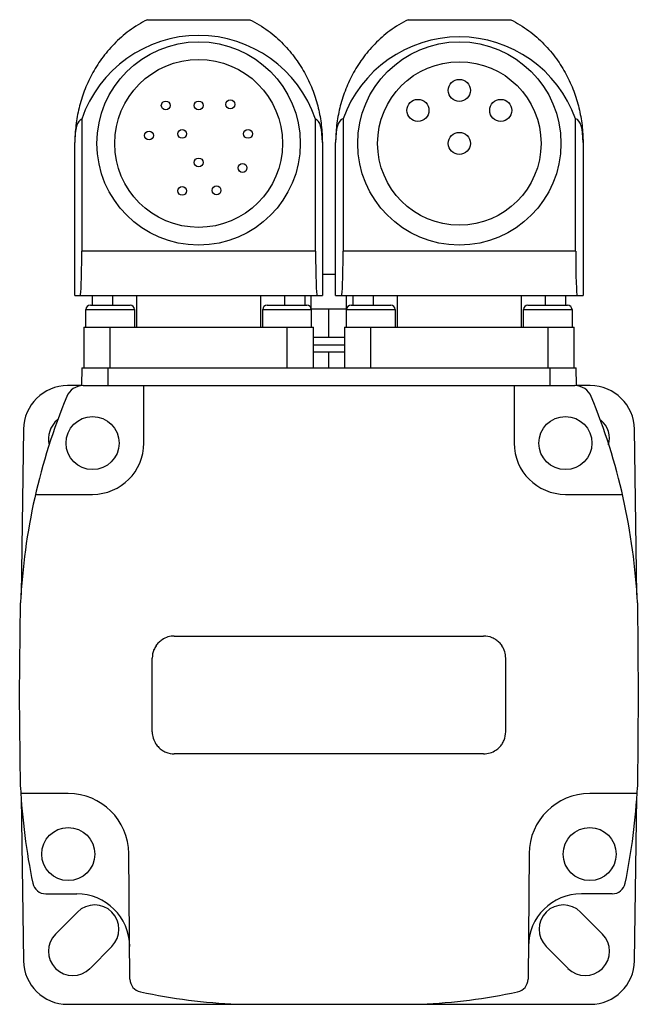
# Model space of a CAD drawing. Units: millimetres. Extents: x 11 to 81, y 9 to 120.
import ezdxf

# ---------------------------------------------------------------- set-up
doc = ezdxf.new("R2010")
doc.units = ezdxf.units.MM
doc.header["$LTSCALE"] = 8.41525
doc.layers.add('_1', color=7, linetype='CONTINUOUS')

msp = doc.modelspace()

# ---------------------------------------------------------------- linework, layer by layer
at = {"layer": '_1', "color": 7, "linetype": 'Continuous'}
for p, q in [((25.72, 120.01), (37.33, 120.01)), ((55.22, 120.01), (66.83, 120.01)), ((18.29, 108.78), (18.29, 93.81)), ((44.75, 93.81), (44.75, 108.78)), ((47.86, 108.8), (47.86, 93.81)), ((74.18, 93.81), (74.18, 108.8)), ((17.52, 88.81), (17.52, 106.11)), ((45.52, 106.11), (45.52, 88.81)), ((47.02, 88.81), (47.02, 106.11)), ((75.02, 106.11), (75.02, 88.81)), ((44.75, 93.81), (18.29, 93.81)), ((74.18, 93.81), (47.86, 93.81)), ((45.52, 91.21), (47.02, 91.21)), ((17.52, 88.81), (45.52, 88.81)), ((19.52, 87.71), (19.52, 88.81)), ((21.78, 88.81), (21.78, 87.71)), ((24.51, 85.21), (24.51, 88.81)), ((38.53, 88.81), (38.53, 85.21)), ((41.26, 87.71), (41.26, 88.81)), ((43.52, 88.81), (43.52, 87.71)), ((44.27, 87.31), (44.27, 88.81)), ((47.02, 88.81), (75.02, 88.81)), ((48.27, 87.31), (48.27, 88.81)), ((49.02, 87.71), (49.02, 88.81)), ((51.28, 88.81), (51.28, 87.71)), ((54.01, 85.21), (54.01, 88.81)), ((68.03, 88.81), (68.03, 85.21)), ((70.76, 87.71), (70.76, 88.81)), ((73.02, 88.81), (73.02, 87.71)), ((18.77, 85.21), (18.77, 87.21)), ((18.77, 87.21), (24.27, 87.21)), ((19.27, 87.71), (23.77, 87.71)), ((24.27, 87.21), (24.27, 85.21)), ((38.77, 85.21), (38.77, 87.21)), ((38.77, 87.21), (44.27, 87.21)), ((39.27, 87.71), (43.77, 87.71)), ((44.24, 87.31), (48.31, 87.31)), ((44.27, 87.21), (44.27, 85.21)), ((46.27, 84.11), (46.27, 87.31)), ((48.27, 85.21), (48.27, 87.21)), ((48.27, 87.21), (53.77, 87.21)), ((48.77, 87.71), (53.27, 87.71)), ((53.77, 87.21), (53.77, 85.21)), ((68.27, 85.21), (68.27, 87.21)), ((68.27, 87.21), (73.77, 87.21)), ((68.77, 87.71), (73.27, 87.71)), ((73.77, 87.21), (73.77, 85.21)), ((18.52, 85.21), (18.52, 80.61)), ((18.52, 85.21), (44.52, 85.21)), ((21.52, 80.61), (21.52, 85.21)), ((41.52, 85.21), (41.52, 80.61)), ((44.52, 80.61), (44.52, 85.21)), ((48.02, 85.21), (48.02, 80.61)), ((48.02, 85.21), (74.02, 85.21)), ((51.02, 80.61), (51.02, 85.21)), ((71.02, 85.21), (71.02, 80.61)), ((74.02, 80.61), (74.02, 85.21)), ((44.52, 84.11), (48.02, 84.11)), ((44.52, 83.21), (48.02, 83.21)), ((48.02, 82.41), (44.52, 82.41)), ((46.27, 80.61), (46.27, 82.41)), ((18.31, 80.61), (18.27, 78.61)), ((18.31, 80.61), (74.24, 80.61)), ((21.27, 78.61), (21.27, 80.61)), ((71.27, 80.61), (71.27, 78.61)), ((74.27, 78.61), (74.24, 80.61)), ((18.27, 78.61), (16.7, 78.61)), ((18.45, 78.61), (74.1, 78.61)), ((25.32, 72.11), (25.32, 78.61)), ((67.22, 78.61), (67.22, 72.11)), ((75.84, 78.61), (74.27, 78.61)), ((11.7, 73.68), (11.43, 54.93)), ((81.11, 54.93), (80.84, 73.68)), ((13.06, 66.31), (19.52, 66.31)), ((73.02, 66.31), (79.48, 66.31)), ((11.27, 43.61), (11.36, 54.02)), ((81.18, 54.02), (81.27, 43.61)), ((28.77, 50.28), (63.77, 50.28)), ((26.27, 39.45), (26.27, 47.78)), ((66.27, 39.45), (66.27, 47.78)), ((11.36, 33.2), (11.27, 43.61)), ((81.27, 43.61), (81.18, 33.2)), ((63.77, 36.95), (28.77, 36.95)), ((16.77, 32.46), (11.4, 32.46)), ((81.14, 32.46), (75.77, 32.46)), ((11.44, 32.05), (11.7, 13.54)), ((80.84, 13.54), (81.11, 32.05)), ((23.75, 11.46), (23.62, 25.67)), ((68.92, 25.67), (68.8, 11.46)), ((14.23, 21.11), (17.72, 21.11)), ((78.32, 21.11), (74.83, 21.11)), ((15.34, 16.56), (17.81, 19.04)), ((74.73, 19.04), (77.21, 16.56)), ((21.7, 15.15), (19.23, 12.68)), ((73.32, 12.68), (70.84, 15.15)), ((16.7, 8.61), (75.84, 8.61))]:
    msp.add_line(p, q, dxfattribs=at)
for centre, radius in [((31.52, 106.01), 11.5), ((61.02, 106.01), 11.5), ((31.52, 106.01), 9.5), ((61.02, 106.01), 9.25), ((61.02, 112.01), 1.25), ((27.8, 110.31), 0.5), ((31.52, 110.31), 0.5), ((35.11, 110.43), 0.5), ((56.33, 109.75), 1.25), ((65.71, 109.75), 1.25), ((25.91, 106.91), 0.5), ((29.66, 107.09), 0.5), ((37.11, 107.09), 0.5), ((61.02, 106.01), 1.25), ((31.52, 103.86), 0.5), ((36.49, 103.24), 0.5), ((29.66, 100.64), 0.5), ((33.55, 100.7), 0.5), ((19.52, 72.11), 3), ((73.02, 72.11), 3), ((16.77, 25.61), 3), ((75.77, 25.61), 3)]:
    msp.add_circle(centre, radius, dxfattribs=at)
for centre, radius, start, end in [((19.27, 87.21), 0.5, 90, 180), ((23.77, 87.21), 0.5, 0, 90), ((39.27, 87.21), 0.5, 90, 180), ((43.77, 87.21), 0.5, 0, 90), ((48.77, 87.21), 0.5, 90, 180), ((53.27, 87.21), 0.5, 0, 90), ((68.77, 87.21), 0.5, 90, 180), ((73.27, 87.21), 0.5, 0, 90), ((16.7, 73.61), 5, 90, 179.18), ((18.45, 76.61), 2, 90, 157.5178), ((74.1, 76.61), 2, 22.4822, 90), ((75.84, 73.61), 5, 0.82, 90), ((81.27, 50.61), 69.99, 157.5178, 177.2056), ((11.27, 50.61), 69.99, 2.7944, 22.4822), ((17.28, 72.6), 2.75, 129.0565, 194.8475), ((75.26, 72.6), 2.75, 345.1525, 50.1308), ((19.52, 72.11), 5.8, 270, 360), ((73.02, 72.11), 5.8, 180, 270), ((28.77, 47.78), 2.5, 90, 123.778), ((63.77, 47.78), 2.5, 67.522, 90), ((28.77, 47.78), 2.49, 146.2566, 157.4976), ((28.77, 47.78), 2.5, 134.994, 146.27), ((28.77, 47.78), 2.49, 123.7644, 135.0076), ((63.78, 47.78), 2.49, 56.3061, 67.5354), ((63.77, 47.78), 2.5, 45.0473, 56.3196), ((63.78, 47.78), 2.49, 33.816, 45.0609), ((63.77, 47.78), 2.5, 0, 33.8295), ((28.77, 47.78), 2.5, 157.4841, 180), ((28.77, 39.45), 2.5, 180, 213.8296), ((63.77, 39.45), 2.5, 337.4841, 360), ((28.77, 39.44), 2.49, 213.816, 225.0608), ((63.77, 39.45), 2.5, 314.994, 326.2701), ((63.78, 39.44), 2.49, 326.2566, 337.4976), ((28.77, 39.45), 2.5, 225.0473, 236.3196), ((28.77, 39.44), 2.49, 236.3062, 247.5354), ((28.77, 39.45), 2.5, 247.5219, 270), ((63.77, 39.45), 2.5, 270, 303.7779), ((63.78, 39.44), 2.49, 303.7644, 315.0076), ((81.27, 36.61), 69.99, 182.7944, 191.7945), ((16.77, 25.61), 6.85, 0.5, 90), ((75.77, 25.61), 6.85, 90, 179.5), ((11.27, 36.61), 69.99, 348.2055, 357.2056), ((14.23, 22.61), 1.5, 191.7945, 270), ((78.32, 22.61), 1.5, 270, 348.2055), ((17.72, 15.11), 6, 0.5, 90), ((74.83, 15.11), 6, 90, 179.5), ((19.76, 17.1), 2.75, 315, 135), ((72.79, 17.1), 2.75, 45, 225), ((17.28, 14.62), 2.75, 135, 315), ((75.26, 14.62), 2.75, 225, 45), ((16.7, 13.61), 5, 180.82, 270), ((75.84, 13.61), 5, 270, 359.18), ((25.25, 11.48), 1.5, 180.5, 258.2), ((67.3, 11.48), 1.5, 281.8, 359.5), ((39.27, 78.61), 70.08, 258.2, 267.2103), ((53.27, 78.61), 70.08, 272.7897, 281.8)]:
    msp.add_arc(centre, radius, start, end, dxfattribs=at)
for centre, major_axis, ratio, start_param, end_param in [((31.52, 104.18), (0, 14.05), 0.996195, -1.237975, 1.237975), ((61.02, 104.01), (0, 14.05), 0.996195, -1.223029, 1.223029), ((31.52, 71.03), (-13.21, 37.75), 0.123003, 0.005256, 0.338077), ((31.52, 71.03), (13.21, 37.75), 0.123003, -0.338077, -0.005256), ((61.02, 71.03), (-13.21, 37.75), 0.123003, -0.009691, 0.338077), ((61.02, 71.03), (13.21, 37.75), 0.123003, -0.338077, 0.009691), ((18.12, 93.81), (0, 5), 0.034921, -3.141593, -1.570796), ((44.93, 93.81), (0, 5), 0.034921, -4.712389, -3.141593), ((47.69, 93.81), (0, 5), 0.034921, -3.141593, -1.570796), ((74.36, 93.81), (0, 5), 0.034921, -4.712389, -3.141593)]:
    msp.add_ellipse(centre, major_axis=major_axis, ratio=ratio, start_param=start_param, end_param=end_param, dxfattribs=at)
for points, knots in [([(25.72, 120.01), (25, 119.66), (23.66, 118.83), (21.93, 117.32), (20.52, 115.64), (19.4, 113.84), (18.55, 111.97), (17.95, 110.04), (17.6, 108.08), (17.52, 106.76), (17.52, 106.11)], [0, 0, 0, 0, 0.141551, 0.276039, 0.40464, 0.528647, 0.649242, 0.767427, 0.884093, 1, 1, 1, 1]), ([(37.33, 120.01), (38.04, 119.66), (39.06, 119.03), (40.28, 118.05), (41.1, 117.27), (41.84, 116.45), (42.72, 115.33), (43.65, 113.84), (44.5, 111.97), (45, 110.35), (45.27, 109.05), (45.46, 107.75), (45.52, 106.76), (45.52, 106.11)], [0, 0, 0, 0, 0.141526, 0.209625, 0.276091, 0.341086, 0.404751, 0.528722, 0.649286, 0.767433, 0.825913, 0.884122, 1, 1, 1, 1]), ([(55.22, 120.01), (54.5, 119.66), (53.16, 118.83), (51.43, 117.32), (50.02, 115.64), (48.9, 113.84), (48.05, 111.97), (47.45, 110.04), (47.1, 108.08), (47.02, 106.76), (47.02, 106.11)], [0, 0, 0, 0, 0.141551, 0.276039, 0.40464, 0.528647, 0.649242, 0.767427, 0.884093, 1, 1, 1, 1]), ([(66.83, 120.01), (67.54, 119.66), (68.56, 119.03), (69.78, 118.05), (70.6, 117.27), (71.34, 116.45), (72.22, 115.33), (73.15, 113.84), (74, 111.97), (74.59, 110.04), (74.94, 108.08), (75.02, 106.76), (75.02, 106.11)], [0, 0, 0, 0, 0.141534, 0.209636, 0.276105, 0.341104, 0.404772, 0.52875, 0.64932, 0.767473, 0.884116, 1, 1, 1, 1])]:
    msp.add_open_spline(points, degree=3, knots=knots, dxfattribs=at)

doc.saveas('drawing.dxf')
